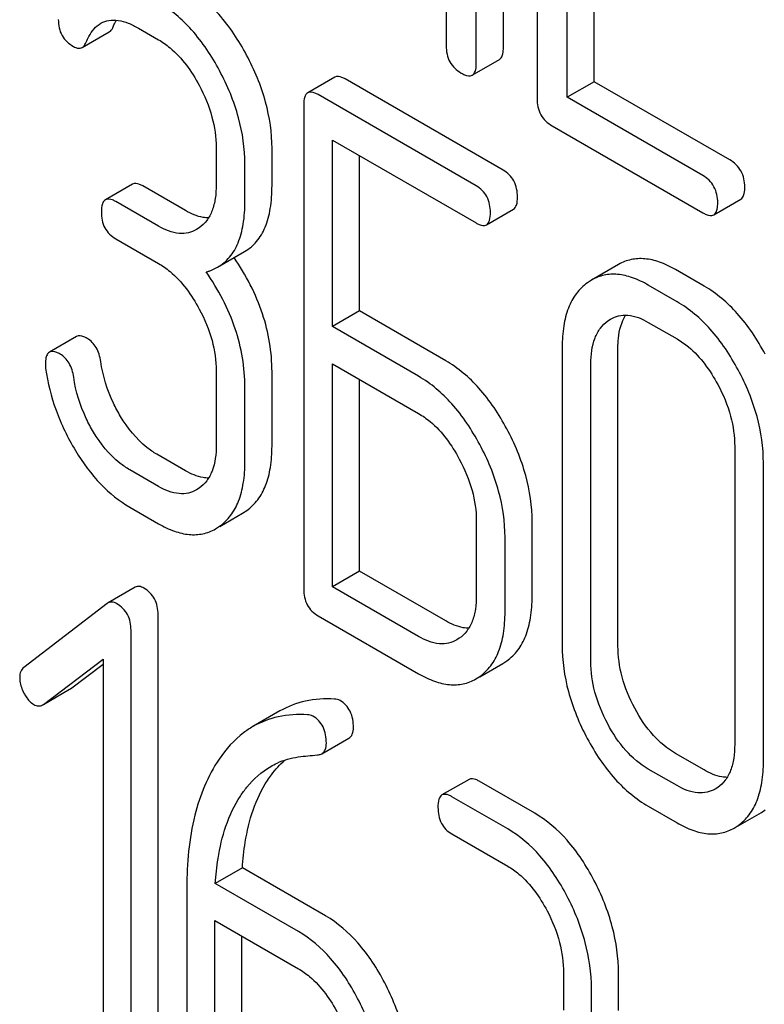
# Model space of a CAD drawing. Units: millimetres. Extents: x 0 to 3360, y -2 to 2376.
# Drawn here: x 2504 to 2509, y 1539 to 1547 of the extents above; entities that cross this region are included whole.
import ezdxf

# ---------------------------------------------------------------- set-up
doc = ezdxf.new("R2010")
doc.units = ezdxf.units.MM
doc.header["$LTSCALE"] = 184.8
doc.layers.get('0').update_dxf_attribs({"linetype": 'CONTINUOUS'})

msp = doc.modelspace()

# ---------------------------------------------------------------- linework, layer by layer
at = {"color": 7, "linetype": 'Continuous'}
for p, q in [((2507.3219, 1546.7093), (2507.3219, 1550.497)), ((2507.1098, 1546.5868), (2507.1098, 1550.3746)), ((2507.5862, 1550.1024), (2507.5862, 1546.3088)), ((2506.8739, 1549.9913), (2506.8739, 1546.723)), ((2507.822, 1546.3186), (2507.822, 1548.0665)), ((2508.0342, 1546.441), (2508.0342, 1547.9441)), ((2504.0221, 1546.7089), (2504.2342, 1546.8314)), ((2504.4627, 1546.8608), (2504.6201, 1546.7699)), ((2507.0784, 1546.4928), (2507.2905, 1546.6153)), ((2506.0017, 1546.4769), (2505.7895, 1546.3544)), ((2507.3199, 1545.748), (2506.0828, 1546.4622)), ((2508.0342, 1546.441), (2507.822, 1546.3186)), ((2509.0955, 1545.8283), (2508.0342, 1546.441)), ((2507.1078, 1545.6255), (2505.8707, 1546.3397)), ((2505.7582, 1546.2588), (2505.7582, 1542.4651)), ((2508.8834, 1545.7058), (2507.822, 1546.3186)), ((2507.7041, 1546.0948), (2508.8834, 1545.414)), ((2505.9832, 1544.521), (2505.9832, 1545.983)), ((2505.9832, 1545.983), (2507.1078, 1545.3337)), ((2505.0722, 1545.9253), (2505.0722, 1545.6335)), ((2505.5093, 1545.6261), (2505.5093, 1545.9179)), ((2505.2971, 1545.5036), (2505.2971, 1545.7954)), ((2506.1953, 1544.6435), (2506.1953, 1545.8605)), ((2504.416, 1545.6385), (2504.2038, 1545.516)), ((2504.8323, 1545.4304), (2504.4971, 1545.6239)), ((2504.6201, 1545.3079), (2504.285, 1545.5014)), ((2508.9699, 1545.3979), (2509.182, 1545.5203)), ((2507.1889, 1545.3191), (2507.401, 1545.4416)), ((2504.9395, 1545.2957), (2504.9174, 1545.2814)), ((2504.285, 1545.2096), (2504.6201, 1545.0161)), ((2505.0825, 1544.9867), (2505.2946, 1545.1092)), ((2508.2247, 1545.0082), (2508.0125, 1544.8857)), ((2508.8943, 1544.839), (2508.6694, 1544.9689)), ((2508.0125, 1544.8857), (2507.9804, 1544.8649)), ((2508.6822, 1544.7166), (2508.4573, 1544.8464)), ((2506.1953, 1544.6435), (2505.9832, 1544.521)), ((2506.87, 1544.2539), (2506.1953, 1544.6435)), ((2508.1401, 1544.5655), (2508.1621, 1544.5797)), ((2508.4573, 1544.5546), (2508.6822, 1544.4247)), ((2506.6579, 1544.1314), (2505.9832, 1544.521)), ((2503.9773, 1544.4432), (2503.7652, 1544.3207)), ((2507.7825, 1544.3605), (2507.7825, 1542.026)), ((2508.2196, 1542.0186), (2508.2196, 1544.3531)), ((2505.0722, 1544.1744), (2505.0722, 1543.5907)), ((2505.5093, 1543.5834), (2505.5093, 1544.167)), ((2505.9832, 1542.4812), (2505.9832, 1544.2292)), ((2505.9832, 1544.2292), (2506.6579, 1543.8396)), ((2508.0074, 1541.8961), (2508.0074, 1544.2307)), ((2506.1953, 1542.6037), (2506.1953, 1544.1067)), ((2505.2971, 1543.4609), (2505.2971, 1544.0445)), ((2509.1343, 1543.5801), (2509.1343, 1541.2456)), ((2504.8323, 1543.3906), (2504.6073, 1543.5204)), ((2504.6201, 1543.2681), (2504.3952, 1543.398)), ((2509.3592, 1541.1157), (2509.3592, 1543.4502)), ((2504.9395, 1543.2559), (2504.9174, 1543.2416)), ((2504.3952, 1543.1062), (2504.6201, 1542.9763)), ((2505.1002, 1542.9548), (2505.279, 1543.0581)), ((2505.279, 1543.0581), (2505.3113, 1543.079)), ((2505.0669, 1542.9356), (2505.0992, 1542.9565)), ((2507.11, 1542.9979), (2507.11, 1542.4143)), ((2507.5471, 1542.4069), (2507.5471, 1542.9905)), ((2507.3349, 1542.2844), (2507.3349, 1542.868)), ((2506.1953, 1542.6037), (2505.9832, 1542.4812)), ((2506.87, 1542.2141), (2506.1953, 1542.6037)), ((2504.4377, 1542.4773), (2504.2256, 1542.3548)), ((2506.6579, 1542.0916), (2505.9832, 1542.4812)), ((2504.2191, 1542.3505), (2503.5655, 1541.8495)), ((2504.2256, 1542.3548), (2504.2191, 1542.3505)), ((2504.617, 1538.4699), (2504.617, 1542.2635)), ((2505.8707, 1542.2543), (2506.6579, 1541.7998)), ((2504.4049, 1538.3475), (2504.4049, 1542.1411)), ((2506.9767, 1542.0775), (2506.957, 1542.0649)), ((2503.7185, 1541.5598), (2504.1863, 1541.9142)), ((2503.9306, 1541.6822), (2504.1863, 1541.8759)), ((2504.1863, 1541.9142), (2504.1863, 1538.4737)), ((2507.1373, 1541.7767), (2507.3187, 1541.8814)), ((2507.3187, 1541.8814), (2507.3486, 1541.9006)), ((2507.1065, 1541.759), (2507.1364, 1541.7782)), ((2503.7188, 1541.5593), (2503.9238, 1541.6777)), ((2503.9238, 1541.6777), (2503.9306, 1541.6822)), ((2503.7117, 1541.5553), (2503.7185, 1541.5598)), ((2505.5719, 1541.5079), (2505.3598, 1541.3855)), ((2505.8998, 1541.173), (2506.1119, 1541.2955)), ((2508.8943, 1541.0454), (2508.6694, 1541.1753)), ((2508.6822, 1540.9229), (2508.4573, 1541.0528)), ((2507.0529, 1540.9719), (2506.8408, 1540.8494)), ((2507.5682, 1540.7056), (2507.131, 1540.9581)), ((2509.001, 1540.9088), (2508.9813, 1540.8963)), ((2507.3561, 1540.5832), (2506.9188, 1540.8356)), ((2508.4573, 1540.761), (2508.6822, 1540.6311)), ((2509.1616, 1540.608), (2509.343, 1540.7127)), ((2509.3429, 1540.7127), (2509.3729, 1540.7319)), ((2506.9188, 1540.5438), (2507.3561, 1540.2914)), ((2509.1308, 1540.5903), (2509.1607, 1540.6095)), ((2505.2772, 1540.2774), (2505.0651, 1540.1549)), ((2505.9287, 1539.9013), (2505.2772, 1540.2774)), ((2505.7165, 1539.7788), (2505.0651, 1540.1549)), ((2504.8421, 1540.1232), (2504.8421, 1538.8246)), ((2505.0607, 1538.6984), (2505.0607, 1539.8656)), ((2505.0607, 1539.8656), (2505.7165, 1539.487)), ((2505.2729, 1538.8208), (2505.2729, 1539.7432)), ((2507.7933, 1539.4553), (2507.7933, 1539.1635)), ((2508.224, 1539.1598), (2508.224, 1539.4516)), ((2508.0119, 1539.0373), (2508.0119, 1539.3291))]:
    msp.add_line(p, q, dxfattribs=at)
for points, knots in [([(2505.3102, 1546.65), (2505.2496, 1546.7637), (2505.1163, 1546.9676), (2504.9296, 1547.128), (2504.8323, 1547.1842)], [0, 0, 0, 0, 0.534262, 1, 1, 1, 1]), ([(2505.0981, 1546.5275), (2505.0374, 1546.6413), (2504.9042, 1546.8452), (2504.7175, 1547.0056), (2504.6201, 1547.0617)], [0, 0, 0, 0, 0.534262, 1, 1, 1, 1]), ([(2503.8352, 1546.9284), (2503.8352, 1546.8858), (2503.8513, 1546.7976), (2503.9182, 1546.7375), (2503.9544, 1546.7166)], [0, 0, 0, 0, 0.504928, 1, 1, 1, 1]), ([(2504.0534, 1546.7498), (2504.0599, 1546.7656), (2504.0864, 1546.823), (2504.1289, 1546.876), (2504.1691, 1546.8992)], [0, 0, 0, 0, 0.268146, 1, 1, 1, 1]), ([(2504.1691, 1546.8992), (2504.1884, 1546.9103), (2504.2331, 1546.9262), (2504.3076, 1546.9246), (2504.3858, 1546.9014), (2504.4368, 1546.8758), (2504.4627, 1546.8608)], [0, 0, 0, 0, 0.215272, 0.448538, 0.710398, 1, 1, 1, 1]), ([(2504.2342, 1546.8314), (2504.2375, 1546.8332), (2504.2515, 1546.8437), (2504.2604, 1546.8597), (2504.2655, 1546.8723)], [0, 0, 0, 0, 0.214823, 1, 1, 1, 1]), ([(2504.2655, 1546.8723), (2504.2674, 1546.8769), (2504.2748, 1546.8943), (2504.2832, 1546.9112), (2504.2901, 1546.9234)], [0, 0, 0, 0, 0.26073, 1, 1, 1, 1]), ([(2503.9544, 1546.7166), (2503.9658, 1546.71), (2503.9879, 1546.6998), (2504.0131, 1546.7037), (2504.0221, 1546.7089)], [0, 0, 0, 0, 0.557521, 1, 1, 1, 1]), ([(2504.0221, 1546.7089), (2504.0253, 1546.7107), (2504.0394, 1546.7212), (2504.0482, 1546.7372), (2504.0534, 1546.7498)], [0, 0, 0, 0, 0.214823, 1, 1, 1, 1]), ([(2504.6201, 1546.7699), (2504.6519, 1546.7516), (2504.7839, 1546.6583), (2504.88, 1546.522), (2504.9384, 1546.4126)], [0, 0, 0, 0, 0.228247, 1, 1, 1, 1]), ([(2506.8739, 1546.723), (2506.8739, 1546.6796), (2506.8889, 1546.5908), (2506.9559, 1546.5297), (2506.9918, 1546.509)], [0, 0, 0, 0, 0.5108, 1, 1, 1, 1]), ([(2505.5093, 1545.9179), (2505.5093, 1546.0401), (2505.4717, 1546.2958), (2505.3726, 1546.533), (2505.3102, 1546.65)], [0, 0, 0, 0, 0.479728, 1, 1, 1, 1]), ([(2507.2905, 1546.6153), (2507.2959, 1546.6184), (2507.3092, 1546.6313), (2507.3203, 1546.6648), (2507.3219, 1546.6929), (2507.3219, 1546.7093)], [0, 0, 0, 0, 0.180942, 0.521785, 1, 1, 1, 1]), ([(2507.0784, 1546.4928), (2507.0837, 1546.4959), (2507.097, 1546.5088), (2507.1081, 1546.5424), (2507.1098, 1546.5704), (2507.1098, 1546.5868)], [0, 0, 0, 0, 0.180942, 0.521785, 1, 1, 1, 1]), ([(2505.2971, 1545.7954), (2505.2971, 1545.9177), (2505.2596, 1546.1733), (2505.1605, 1546.4106), (2505.0981, 1546.5275)], [0, 0, 0, 0, 0.479728, 1, 1, 1, 1]), ([(2506.0828, 1546.4622), (2506.0747, 1546.4669), (2506.0506, 1546.4796), (2506.0178, 1546.4862), (2506.0017, 1546.4769)], [0, 0, 0, 0, 0.333882, 1, 1, 1, 1]), ([(2506.9918, 1546.509), (2507.0005, 1546.504), (2507.0261, 1546.4904), (2507.0611, 1546.4829), (2507.0784, 1546.4928)], [0, 0, 0, 0, 0.332825, 1, 1, 1, 1]), ([(2504.9384, 1546.4126), (2504.9804, 1546.3337), (2505.0469, 1546.1759), (2505.0722, 1546.0057), (2505.0722, 1545.9253)], [0, 0, 0, 0, 0.526325, 1, 1, 1, 1]), ([(2505.7895, 1546.3544), (2505.7778, 1546.3476), (2505.7593, 1546.3142), (2505.7582, 1546.2797), (2505.7582, 1546.2588)], [0, 0, 0, 0, 0.392456, 1, 1, 1, 1]), ([(2505.8707, 1546.3397), (2505.8626, 1546.3444), (2505.8385, 1546.3572), (2505.8057, 1546.3637), (2505.7895, 1546.3544)], [0, 0, 0, 0, 0.333882, 1, 1, 1, 1]), ([(2507.5862, 1546.3088), (2507.5862, 1546.2655), (2507.6012, 1546.1767), (2507.6681, 1546.1156), (2507.7041, 1546.0948)], [0, 0, 0, 0, 0.510804, 1, 1, 1, 1]), ([(2509.2134, 1545.6143), (2509.2134, 1545.6575), (2509.1966, 1545.7454), (2509.1314, 1545.8076), (2509.0955, 1545.8283)], [0, 0, 0, 0, 0.510528, 1, 1, 1, 1]), ([(2507.4323, 1545.5372), (2507.4323, 1545.5801), (2507.4173, 1545.666), (2507.3545, 1545.728), (2507.3199, 1545.748)], [0, 0, 0, 0, 0.517748, 1, 1, 1, 1]), ([(2504.4971, 1545.6239), (2504.489, 1545.6286), (2504.465, 1545.6413), (2504.4322, 1545.6479), (2504.416, 1545.6385)], [0, 0, 0, 0, 0.333882, 1, 1, 1, 1]), ([(2505.0722, 1545.6335), (2505.0722, 1545.5973), (2505.0681, 1545.5283), (2505.0449, 1545.432), (2505.0027, 1545.352), (2504.9616, 1545.3116), (2504.9395, 1545.2957)], [0, 0, 0, 0, 0.288105, 0.549078, 0.783352, 1, 1, 1, 1]), ([(2509.0013, 1545.4918), (2509.0013, 1545.5351), (2508.9845, 1545.6229), (2508.9193, 1545.6851), (2508.8834, 1545.7058)], [0, 0, 0, 0, 0.510528, 1, 1, 1, 1]), ([(2505.2946, 1545.1092), (2505.33, 1545.1296), (2505.3962, 1545.1853), (2505.4642, 1545.3043), (2505.5026, 1545.455), (2505.5093, 1545.5659), (2505.5093, 1545.6261)], [0, 0, 0, 0, 0.209394, 0.432895, 0.691711, 1, 1, 1, 1]), ([(2507.2202, 1545.4147), (2507.2202, 1545.4576), (2507.2052, 1545.5435), (2507.1423, 1545.6056), (2507.1078, 1545.6255)], [0, 0, 0, 0, 0.517748, 1, 1, 1, 1]), ([(2509.182, 1545.5203), (2509.1874, 1545.5234), (2509.2007, 1545.5363), (2509.2118, 1545.5699), (2509.2134, 1545.5979), (2509.2134, 1545.6143)], [0, 0, 0, 0, 0.180941, 0.521783, 1, 1, 1, 1]), ([(2504.2038, 1545.516), (2504.1921, 1545.5093), (2504.1736, 1545.4759), (2504.1725, 1545.4414), (2504.1725, 1545.4204)], [0, 0, 0, 0, 0.392456, 1, 1, 1, 1]), ([(2504.285, 1545.5014), (2504.2769, 1545.5061), (2504.2528, 1545.5188), (2504.22, 1545.5254), (2504.2038, 1545.516)], [0, 0, 0, 0, 0.333882, 1, 1, 1, 1]), ([(2505.0825, 1544.9867), (2505.1179, 1545.0072), (2505.1841, 1545.0629), (2505.2521, 1545.1819), (2505.2905, 1545.3325), (2505.2971, 1545.4435), (2505.2971, 1545.5036)], [0, 0, 0, 0, 0.209394, 0.432895, 0.691711, 1, 1, 1, 1]), ([(2507.401, 1545.4416), (2507.4127, 1545.4483), (2507.4313, 1545.4815), (2507.4323, 1545.5161), (2507.4323, 1545.5372)], [0, 0, 0, 0, 0.388765, 1, 1, 1, 1]), ([(2508.9699, 1545.3979), (2508.9753, 1545.401), (2508.9886, 1545.4138), (2508.9997, 1545.4474), (2509.0013, 1545.4754), (2509.0013, 1545.4918)], [0, 0, 0, 0, 0.180941, 0.521783, 1, 1, 1, 1]), ([(2504.1725, 1545.4204), (2504.1725, 1545.3774), (2504.1859, 1545.2906), (2504.2504, 1545.2296), (2504.285, 1545.2096)], [0, 0, 0, 0, 0.518199, 1, 1, 1, 1]), ([(2505.0115, 1545.373), (2504.9974, 1545.3732), (2504.9343, 1545.3796), (2504.8747, 1545.4059), (2504.8323, 1545.4304)], [0, 0, 0, 0, 0.223579, 1, 1, 1, 1]), ([(2507.1889, 1545.3191), (2507.2005, 1545.3258), (2507.2191, 1545.3591), (2507.2202, 1545.3936), (2507.2202, 1545.4147)], [0, 0, 0, 0, 0.388765, 1, 1, 1, 1]), ([(2508.8834, 1545.414), (2508.892, 1545.409), (2508.9176, 1545.3954), (2508.9526, 1545.3879), (2508.9699, 1545.3979)], [0, 0, 0, 0, 0.33283, 1, 1, 1, 1]), ([(2507.1078, 1545.3337), (2507.1158, 1545.3291), (2507.1398, 1545.3164), (2507.1727, 1545.3097), (2507.1889, 1545.3191)], [0, 0, 0, 0, 0.330789, 1, 1, 1, 1]), ([(2504.9174, 1545.2813), (2504.8977, 1545.27), (2504.8535, 1545.2521), (2504.748, 1545.2462), (2504.6696, 1545.2794), (2504.6201, 1545.3079)], [0, 0, 0, 0, 0.218453, 0.45087, 1, 1, 1, 1]), ([(2504.6201, 1545.0161), (2504.6519, 1544.9977), (2504.7839, 1544.9045), (2504.8802, 1544.7684), (2504.939, 1544.6591)], [0, 0, 0, 0, 0.228265, 1, 1, 1, 1]), ([(2505.5093, 1544.167), (2505.5093, 1544.3203), (2505.4555, 1544.6402), (2505.3056, 1544.926), (2505.2125, 1545.0619)], [0, 0, 0, 0, 0.482037, 1, 1, 1, 1]), ([(2508.6694, 1544.9689), (2508.6298, 1544.9918), (2508.5525, 1545.0292), (2508.4337, 1545.0576), (2508.322, 1545.0521), (2508.255, 1545.0256), (2508.2247, 1545.0082)], [0, 0, 0, 0, 0.293521, 0.546905, 0.775686, 1, 1, 1, 1]), ([(2504.9935, 1544.9494), (2505.0015, 1544.9517), (2505.0322, 1544.9614), (2505.0618, 1544.9748), (2505.0825, 1544.9867)], [0, 0, 0, 0, 0.257261, 1, 1, 1, 1]), ([(2505.2971, 1544.0445), (2505.2971, 1544.1996), (2505.242, 1544.5236), (2505.0886, 1544.8122), (2504.9935, 1544.9494)], [0, 0, 0, 0, 0.481608, 1, 1, 1, 1]), ([(2507.9804, 1544.8649), (2507.9475, 1544.8412), (2507.8869, 1544.7813), (2507.8245, 1544.6635), (2507.7889, 1544.5202), (2507.7825, 1544.4161), (2507.7825, 1544.3605)], [0, 0, 0, 0, 0.216945, 0.445898, 0.703187, 1, 1, 1, 1]), ([(2508.4573, 1544.8464), (2508.4176, 1544.8693), (2508.3404, 1544.9067), (2508.2216, 1544.9351), (2508.1098, 1544.9296), (2508.0428, 1544.9032), (2508.0125, 1544.8857)], [0, 0, 0, 0, 0.293521, 0.546905, 0.775686, 1, 1, 1, 1]), ([(2509.3729, 1544.3052), (2509.3119, 1544.4188), (2509.1784, 1544.6225), (2508.9917, 1544.7828), (2508.8943, 1544.839)], [0, 0, 0, 0, 0.534235, 1, 1, 1, 1]), ([(2509.1607, 1544.1828), (2509.0998, 1544.2963), (2508.9662, 1544.5), (2508.7795, 1544.6604), (2508.6822, 1544.7166)], [0, 0, 0, 0, 0.534235, 1, 1, 1, 1]), ([(2504.939, 1544.6591), (2504.9811, 1544.5809), (2505.0472, 1544.4237), (2505.0722, 1544.2544), (2505.0722, 1544.1744)], [0, 0, 0, 0, 0.526402, 1, 1, 1, 1]), ([(2508.0074, 1544.2307), (2508.0074, 1544.2988), (2508.0181, 1544.3988), (2508.0773, 1544.5098), (2508.1182, 1544.5497), (2508.1401, 1544.5655)], [0, 0, 0, 0, 0.548002, 0.782683, 1, 1, 1, 1]), ([(2508.1621, 1544.5797), (2508.1816, 1544.591), (2508.2256, 1544.6088), (2508.3301, 1544.6152), (2508.4083, 1544.5829), (2508.4573, 1544.5546)], [0, 0, 0, 0, 0.218826, 0.451329, 1, 1, 1, 1]), ([(2508.2196, 1544.3531), (2508.2196, 1544.3786), (2508.2233, 1544.4669), (2508.2462, 1544.5571), (2508.2799, 1544.6107)], [0, 0, 0, 0, 0.28666, 1, 1, 1, 1]), ([(2504.0608, 1544.4284), (2504.0525, 1544.4332), (2504.0277, 1544.4462), (2503.994, 1544.4528), (2503.9773, 1544.4432)], [0, 0, 0, 0, 0.332638, 1, 1, 1, 1]), ([(2504.1676, 1544.2468), (2504.1621, 1544.2851), (2504.1425, 1544.3568), (2504.0897, 1544.4117), (2504.0608, 1544.4284)], [0, 0, 0, 0, 0.536819, 1, 1, 1, 1]), ([(2508.6822, 1544.4247), (2508.714, 1544.4064), (2508.846, 1544.3131), (2508.9422, 1544.177), (2509.001, 1544.0678)], [0, 0, 0, 0, 0.228265, 1, 1, 1, 1]), ([(2503.8487, 1544.3059), (2503.8404, 1544.3107), (2503.8156, 1544.3238), (2503.7819, 1544.3303), (2503.7652, 1544.3207)], [0, 0, 0, 0, 0.332638, 1, 1, 1, 1]), ([(2503.7652, 1544.3207), (2503.7598, 1544.3176), (2503.7467, 1544.3049), (2503.7356, 1544.2723), (2503.7339, 1544.245), (2503.7339, 1544.2291)], [0, 0, 0, 0, 0.184687, 0.527708, 1, 1, 1, 1]), ([(2503.9555, 1544.1243), (2503.95, 1544.1626), (2503.9304, 1544.2344), (2503.8776, 1544.2892), (2503.8487, 1544.3059)], [0, 0, 0, 0, 0.536819, 1, 1, 1, 1]), ([(2504.3229, 1543.8173), (2504.3027, 1543.851), (2504.2299, 1543.9854), (2504.1837, 1544.1344), (2504.1676, 1544.2468)], [0, 0, 0, 0, 0.257139, 1, 1, 1, 1]), ([(2507.3486, 1543.7201), (2507.2876, 1543.8337), (2507.1541, 1544.0374), (2506.9674, 1544.1977), (2506.87, 1544.2539)], [0, 0, 0, 0, 0.534236, 1, 1, 1, 1]), ([(2503.7358, 1544.193), (2503.7517, 1544.0816), (2503.8078, 1543.8573), (2503.9091, 1543.6496), (2503.9697, 1543.5496)], [0, 0, 0, 0, 0.490397, 1, 1, 1, 1]), ([(2509.3592, 1543.4502), (2509.3592, 1543.5732), (2509.3223, 1543.829), (2509.2231, 1544.0665), (2509.1607, 1544.1828)], [0, 0, 0, 0, 0.482412, 1, 1, 1, 1]), ([(2504.1108, 1543.6948), (2504.0903, 1543.7289), (2504.0175, 1543.8634), (2503.9715, 1544.0124), (2503.9555, 1544.1243)], [0, 0, 0, 0, 0.260663, 1, 1, 1, 1]), ([(2507.1364, 1543.5976), (2507.0755, 1543.7112), (2506.9419, 1543.9149), (2506.7552, 1544.0752), (2506.6579, 1544.1314)], [0, 0, 0, 0, 0.534236, 1, 1, 1, 1]), ([(2509.001, 1544.0678), (2509.0434, 1543.989), (2509.1098, 1543.8309), (2509.1343, 1543.6605), (2509.1343, 1543.5801)], [0, 0, 0, 0, 0.526558, 1, 1, 1, 1]), ([(2504.6073, 1543.5204), (2504.5799, 1543.5363), (2504.4657, 1543.6146), (2504.3777, 1543.7263), (2504.3229, 1543.8173)], [0, 0, 0, 0, 0.229545, 1, 1, 1, 1]), ([(2506.6579, 1543.8396), (2506.6897, 1543.8213), (2506.8217, 1543.728), (2506.9179, 1543.5919), (2506.9767, 1543.4826)], [0, 0, 0, 0, 0.228265, 1, 1, 1, 1]), ([(2507.5471, 1542.9905), (2507.5471, 1543.1126), (2507.5097, 1543.3674), (2507.4109, 1543.6039), (2507.3486, 1543.7201)], [0, 0, 0, 0, 0.480907, 1, 1, 1, 1]), ([(2504.3952, 1543.398), (2504.3679, 1543.4138), (2504.2537, 1543.492), (2504.1657, 1543.6037), (2504.1108, 1543.6948)], [0, 0, 0, 0, 0.228801, 1, 1, 1, 1]), ([(2503.9697, 1543.5496), (2504.0268, 1543.4552), (2504.1493, 1543.2867), (2504.3119, 1543.1543), (2504.3952, 1543.1062)], [0, 0, 0, 0, 0.534187, 1, 1, 1, 1]), ([(2505.0722, 1543.5907), (2505.0722, 1543.5227), (2505.0614, 1543.4227), (2505.0023, 1543.3117), (2504.9614, 1543.2717), (2504.9395, 1543.2559)], [0, 0, 0, 0, 0.547847, 0.782623, 1, 1, 1, 1]), ([(2505.3113, 1543.079), (2505.3439, 1543.1024), (2505.404, 1543.1618), (2505.4665, 1543.2789), (2505.5027, 1543.4226), (2505.5093, 1543.5273), (2505.5093, 1543.5834)], [0, 0, 0, 0, 0.214407, 0.442533, 0.700515, 1, 1, 1, 1]), ([(2507.3349, 1542.868), (2507.3349, 1542.9902), (2507.2976, 1543.245), (2507.1988, 1543.4815), (2507.1364, 1543.5976)], [0, 0, 0, 0, 0.480907, 1, 1, 1, 1]), ([(2506.9767, 1543.4826), (2507.0189, 1543.4044), (2507.085, 1543.2473), (2507.11, 1543.0779), (2507.11, 1542.9979)], [0, 0, 0, 0, 0.526402, 1, 1, 1, 1]), ([(2505.0992, 1542.9565), (2505.1318, 1542.98), (2505.1919, 1543.0393), (2505.2544, 1543.1564), (2505.2906, 1543.3001), (2505.2971, 1543.4048), (2505.2971, 1543.4609)], [0, 0, 0, 0, 0.214407, 0.442533, 0.700515, 1, 1, 1, 1]), ([(2505.0115, 1543.3332), (2504.9974, 1543.3334), (2504.9343, 1543.3398), (2504.8747, 1543.3661), (2504.8323, 1543.3906)], [0, 0, 0, 0, 0.223575, 1, 1, 1, 1]), ([(2504.9174, 1543.2415), (2504.8977, 1543.2302), (2504.8535, 1543.2123), (2504.748, 1543.2064), (2504.6696, 1543.2396), (2504.6201, 1543.2681)], [0, 0, 0, 0, 0.218453, 0.45087, 1, 1, 1, 1]), ([(2504.6201, 1542.9763), (2504.6598, 1542.9534), (2504.7372, 1542.9157), (2504.8562, 1542.8864), (2504.9687, 1542.8913), (2505.0363, 1542.9179), (2505.0669, 1542.9356)], [0, 0, 0, 0, 0.29266, 0.545691, 0.774516, 1, 1, 1, 1]), ([(2504.5056, 1542.4709), (2504.4942, 1542.4775), (2504.4716, 1542.4875), (2504.4467, 1542.4825), (2504.4377, 1542.4773)], [0, 0, 0, 0, 0.557931, 1, 1, 1, 1]), ([(2504.617, 1542.2635), (2504.617, 1542.3054), (2504.602, 1542.3901), (2504.5399, 1542.4511), (2504.5056, 1542.4709)], [0, 0, 0, 0, 0.513636, 1, 1, 1, 1]), ([(2505.7582, 1542.4651), (2505.7582, 1542.4221), (2505.7716, 1542.3353), (2505.8361, 1542.2743), (2505.8707, 1542.2543)], [0, 0, 0, 0, 0.5182, 1, 1, 1, 1]), ([(2507.11, 1542.4143), (2507.11, 1542.3781), (2507.1059, 1542.3091), (2507.0827, 1542.213), (2507.0403, 1542.1332), (2506.9989, 1542.0932), (2506.9767, 1542.0775)], [0, 0, 0, 0, 0.288296, 0.549348, 0.783502, 1, 1, 1, 1]), ([(2507.3486, 1541.9006), (2507.3813, 1541.9238), (2507.4417, 1541.9828), (2507.5044, 1542.1002), (2507.5405, 1542.2448), (2507.5471, 1542.3502), (2507.5471, 1542.4069)], [0, 0, 0, 0, 0.213233, 0.440569, 0.698799, 1, 1, 1, 1]), ([(2504.2934, 1542.3484), (2504.282, 1542.355), (2504.2595, 1542.365), (2504.2346, 1542.36), (2504.2256, 1542.3548)], [0, 0, 0, 0, 0.557931, 1, 1, 1, 1]), ([(2504.4049, 1542.1411), (2504.4049, 1542.183), (2504.3899, 1542.2676), (2504.3278, 1542.3286), (2504.2934, 1542.3484)], [0, 0, 0, 0, 0.513636, 1, 1, 1, 1]), ([(2507.1364, 1541.7782), (2507.1691, 1541.8013), (2507.2295, 1541.8604), (2507.2922, 1541.9777), (2507.3284, 1542.1223), (2507.3349, 1542.2278), (2507.3349, 1542.2844)], [0, 0, 0, 0, 0.213233, 0.440569, 0.698799, 1, 1, 1, 1]), ([(2507.0504, 1542.1564), (2507.0362, 1542.1566), (2506.9727, 1542.1631), (2506.9128, 1542.1894), (2506.87, 1542.2141)], [0, 0, 0, 0, 0.223347, 1, 1, 1, 1]), ([(2506.957, 1542.0649), (2506.9372, 1542.0535), (2506.8927, 1542.0355), (2506.7866, 1542.0296), (2506.7076, 1542.0629), (2506.6579, 1542.0916)], [0, 0, 0, 0, 0.218481, 0.450935, 1, 1, 1, 1]), ([(2507.7825, 1542.026), (2507.7825, 1541.9032), (2507.8184, 1541.647), (2507.917, 1541.409), (2507.9793, 1541.2923)], [0, 0, 0, 0, 0.481336, 1, 1, 1, 1]), ([(2508.3512, 1541.5297), (2508.3094, 1541.6079), (2508.2433, 1541.7664), (2508.2196, 1541.9372), (2508.2196, 1542.0186)], [0, 0, 0, 0, 0.52112, 1, 1, 1, 1]), ([(2508.139, 1541.4072), (2508.0969, 1541.4863), (2508.0309, 1541.6449), (2508.0074, 1541.8156), (2508.0074, 1541.8961)], [0, 0, 0, 0, 0.526721, 1, 1, 1, 1]), ([(2503.5655, 1541.8495), (2503.5548, 1541.8414), (2503.5364, 1541.8171), (2503.5327, 1541.7875), (2503.5327, 1541.7721)], [0, 0, 0, 0, 0.46436, 1, 1, 1, 1]), ([(2506.6579, 1541.7998), (2506.6979, 1541.7768), (2506.7756, 1541.7389), (2506.8953, 1541.7096), (2507.0081, 1541.7146), (2507.0759, 1541.7413), (2507.1065, 1541.759)], [0, 0, 0, 0, 0.293112, 0.546323, 0.775055, 1, 1, 1, 1]), ([(2503.5327, 1541.7721), (2503.5327, 1541.7618), (2503.5356, 1541.7188), (2503.5503, 1541.6771), (2503.5655, 1541.6481)], [0, 0, 0, 0, 0.238766, 1, 1, 1, 1]), ([(2503.5655, 1541.6481), (2503.5707, 1541.6381), (2503.5907, 1541.6037), (2503.6194, 1541.5732), (2503.6442, 1541.5589)], [0, 0, 0, 0, 0.28218, 1, 1, 1, 1]), ([(2503.6442, 1541.5589), (2503.6548, 1541.5528), (2503.6776, 1541.544), (2503.702, 1541.5497), (2503.7117, 1541.5552)], [0, 0, 0, 0, 0.523341, 1, 1, 1, 1]), ([(2505.9984, 1541.6009), (2505.9225, 1541.6052), (2505.7736, 1541.5969), (2505.6335, 1541.5435), (2505.5719, 1541.5079)], [0, 0, 0, 0, 0.516706, 1, 1, 1, 1]), ([(2506.1473, 1541.3772), (2506.1473, 1541.4208), (2506.1353, 1541.5057), (2506.0756, 1541.5703), (2506.0423, 1541.5895)], [0, 0, 0, 0, 0.531903, 1, 1, 1, 1]), ([(2505.7863, 1541.4785), (2505.7104, 1541.4828), (2505.5614, 1541.4744), (2505.4213, 1541.421), (2505.3598, 1541.3855)], [0, 0, 0, 0, 0.516706, 1, 1, 1, 1]), ([(2505.9351, 1541.2547), (2505.9351, 1541.2983), (2505.9232, 1541.3833), (2505.8635, 1541.4478), (2505.8302, 1541.467)], [0, 0, 0, 0, 0.531903, 1, 1, 1, 1]), ([(2508.6694, 1541.1753), (2508.6051, 1541.2124), (2508.4803, 1541.3181), (2508.3917, 1541.4538), (2508.3512, 1541.5297)], [0, 0, 0, 0, 0.463353, 1, 1, 1, 1]), ([(2508.4573, 1541.0528), (2508.3915, 1541.0908), (2508.2671, 1541.1971), (2508.1787, 1541.3328), (2508.139, 1541.4072)], [0, 0, 0, 0, 0.473887, 1, 1, 1, 1]), ([(2505.3598, 1541.3855), (2505.3344, 1541.3708), (2505.2316, 1541.3025), (2505.1477, 1541.2082), (2505.0949, 1541.1305)], [0, 0, 0, 0, 0.237748, 1, 1, 1, 1]), ([(2506.1119, 1541.2955), (2506.1235, 1541.3022), (2506.1444, 1541.3281), (2506.1473, 1541.3598), (2506.1473, 1541.3772)], [0, 0, 0, 0, 0.437065, 1, 1, 1, 1]), ([(2505.8998, 1541.173), (2505.9114, 1541.1797), (2505.9323, 1541.2056), (2505.9351, 1541.2374), (2505.9351, 1541.2547)], [0, 0, 0, 0, 0.437065, 1, 1, 1, 1]), ([(2507.9793, 1541.2923), (2508.0398, 1541.1789), (2508.1732, 1540.9757), (2508.3602, 1540.817), (2508.4573, 1540.761)], [0, 0, 0, 0, 0.534173, 1, 1, 1, 1]), ([(2509.1343, 1541.2456), (2509.1343, 1541.2094), (2509.1302, 1541.1404), (2509.1069, 1541.0443), (2509.0646, 1540.9645), (2509.0232, 1540.9245), (2509.001, 1540.9088)], [0, 0, 0, 0, 0.288295, 0.549348, 0.783502, 1, 1, 1, 1]), ([(2505.8645, 1541.1631), (2505.8678, 1541.1633), (2505.88, 1541.1647), (2505.892, 1541.1685), (2505.8998, 1541.173)], [0, 0, 0, 0, 0.271594, 1, 1, 1, 1]), ([(2505.0949, 1541.1305), (2505.0052, 1540.9984), (2504.8714, 1540.6656), (2504.8421, 1540.3135), (2504.8421, 1540.1232)], [0, 0, 0, 0, 0.456261, 1, 1, 1, 1]), ([(2505.474, 1540.9634), (2505.484, 1540.9786), (2505.5239, 1541.0361), (2505.5711, 1541.0886), (2505.6099, 1541.1229)], [0, 0, 0, 0, 0.260601, 1, 1, 1, 1]), ([(2505.4991, 1541.0735), (2505.5154, 1541.0829), (2505.5835, 1541.1181), (2505.6584, 1541.1396), (2505.7155, 1541.148)], [0, 0, 0, 0, 0.246788, 1, 1, 1, 1]), ([(2509.1607, 1540.6095), (2509.1934, 1540.6327), (2509.2538, 1540.6917), (2509.3165, 1540.809), (2509.3527, 1540.9536), (2509.3592, 1541.0591), (2509.3592, 1541.1157)], [0, 0, 0, 0, 0.213234, 0.440569, 0.6988, 1, 1, 1, 1]), ([(2505.2618, 1540.8409), (2505.2776, 1540.865), (2505.3426, 1540.9553), (2505.4277, 1541.0322), (2505.4991, 1541.0735)], [0, 0, 0, 0, 0.259089, 1, 1, 1, 1]), ([(2509.0747, 1540.9877), (2509.0605, 1540.9879), (2508.997, 1540.9944), (2508.9371, 1541.0207), (2508.8943, 1541.0454)], [0, 0, 0, 0, 0.223349, 1, 1, 1, 1]), ([(2505.2772, 1540.2774), (2505.2814, 1540.3449), (2505.3063, 1540.5822), (2505.38, 1540.8198), (2505.474, 1540.9634)], [0, 0, 0, 0, 0.282602, 1, 1, 1, 1]), ([(2507.131, 1540.9581), (2507.1232, 1540.9625), (2507.1, 1540.9748), (2507.0685, 1540.9809), (2507.0529, 1540.9719)], [0, 0, 0, 0, 0.332612, 1, 1, 1, 1]), ([(2506.8408, 1540.8494), (2506.829, 1540.8426), (2506.8106, 1540.8087), (2506.8095, 1540.774), (2506.8095, 1540.7528)], [0, 0, 0, 0, 0.390594, 1, 1, 1, 1]), ([(2506.9188, 1540.8356), (2506.9111, 1540.8401), (2506.8879, 1540.8523), (2506.8564, 1540.8584), (2506.8408, 1540.8494)], [0, 0, 0, 0, 0.332612, 1, 1, 1, 1]), ([(2508.9813, 1540.8962), (2508.9615, 1540.8848), (2508.917, 1540.8668), (2508.8109, 1540.8609), (2508.7319, 1540.8942), (2508.6822, 1540.9229)], [0, 0, 0, 0, 0.218481, 0.450935, 1, 1, 1, 1]), ([(2505.0651, 1540.1549), (2505.0692, 1540.2204), (2505.0937, 1540.4577), (2505.1668, 1540.6957), (2505.2618, 1540.8409)], [0, 0, 0, 0, 0.27431, 1, 1, 1, 1]), ([(2506.8095, 1540.7528), (2506.8095, 1540.71), (2506.8219, 1540.6243), (2506.885, 1540.5633), (2506.9188, 1540.5438)], [0, 0, 0, 0, 0.522635, 1, 1, 1, 1]), ([(2508.0316, 1540.1813), (2507.9732, 1540.293), (2507.8446, 1540.4932), (2507.663, 1540.6509), (2507.5682, 1540.7056)], [0, 0, 0, 0, 0.535187, 1, 1, 1, 1]), ([(2508.6822, 1540.6311), (2508.7221, 1540.6081), (2508.7999, 1540.5702), (2508.9195, 1540.5409), (2509.0324, 1540.5459), (2509.1002, 1540.5726), (2509.1308, 1540.5903)], [0, 0, 0, 0, 0.293113, 0.546325, 0.775057, 1, 1, 1, 1]), ([(2507.8195, 1540.0588), (2507.7611, 1540.1706), (2507.6325, 1540.3707), (2507.4509, 1540.5284), (2507.3561, 1540.5832)], [0, 0, 0, 0, 0.535187, 1, 1, 1, 1]), ([(2507.3561, 1540.2914), (2507.387, 1540.2735), (2507.5155, 1540.1821), (2507.6082, 1540.0484), (2507.6643, 1539.9412)], [0, 0, 0, 0, 0.22824, 1, 1, 1, 1]), ([(2508.224, 1539.4516), (2508.224, 1539.5742), (2508.1884, 1539.8285), (2508.0922, 1540.0654), (2508.0316, 1540.1813)], [0, 0, 0, 0, 0.484058, 1, 1, 1, 1]), ([(2508.0119, 1539.3291), (2508.0119, 1539.4518), (2507.9763, 1539.706), (2507.8801, 1539.943), (2507.8195, 1540.0588)], [0, 0, 0, 0, 0.484058, 1, 1, 1, 1]), ([(2507.6643, 1539.9412), (2507.7055, 1539.8625), (2507.7698, 1539.7046), (2507.7933, 1539.5353), (2507.7933, 1539.4553)], [0, 0, 0, 0, 0.526423, 1, 1, 1, 1]), ([(2506.3921, 1539.3769), (2506.3337, 1539.4887), (2506.2051, 1539.6888), (2506.0235, 1539.8465), (2505.9287, 1539.9013)], [0, 0, 0, 0, 0.535187, 1, 1, 1, 1]), ([(2506.18, 1539.2545), (2506.1215, 1539.3662), (2505.993, 1539.5664), (2505.8114, 1539.7241), (2505.7165, 1539.7788)], [0, 0, 0, 0, 0.535187, 1, 1, 1, 1]), ([(2505.7165, 1539.487), (2505.7475, 1539.4691), (2505.876, 1539.3778), (2505.9687, 1539.2441), (2506.0248, 1539.1369)], [0, 0, 0, 0, 0.22824, 1, 1, 1, 1]), ([(2506.5845, 1538.6472), (2506.5845, 1538.7699), (2506.5489, 1539.0242), (2506.4527, 1539.2611), (2506.3921, 1539.3769)], [0, 0, 0, 0, 0.484058, 1, 1, 1, 1]), ([(2506.3723, 1538.5248), (2506.3723, 1538.6474), (2506.3368, 1538.9017), (2506.2406, 1539.1386), (2506.18, 1539.2545)], [0, 0, 0, 0, 0.484058, 1, 1, 1, 1])]:
    msp.add_open_spline(points, degree=3, knots=knots, dxfattribs=at)
for points in [[(2503.7339, 1544.2291), (2503.7339, 1544.2171), (2503.7341, 1544.2049), (2503.7358, 1544.193)], [(2506.0423, 1541.5895), (2506.0292, 1541.5971), (2506.0135, 1541.6001), (2505.9984, 1541.6009)], [(2505.8302, 1541.467), (2505.8171, 1541.4746), (2505.8014, 1541.4776), (2505.7863, 1541.4785)], [(2505.7155, 1541.148), (2505.7649, 1541.1553), (2505.8147, 1541.1595), (2505.8645, 1541.1631)]]:
    msp.add_open_spline(points, degree=3, dxfattribs=at)

doc.saveas('drawing.dxf')
